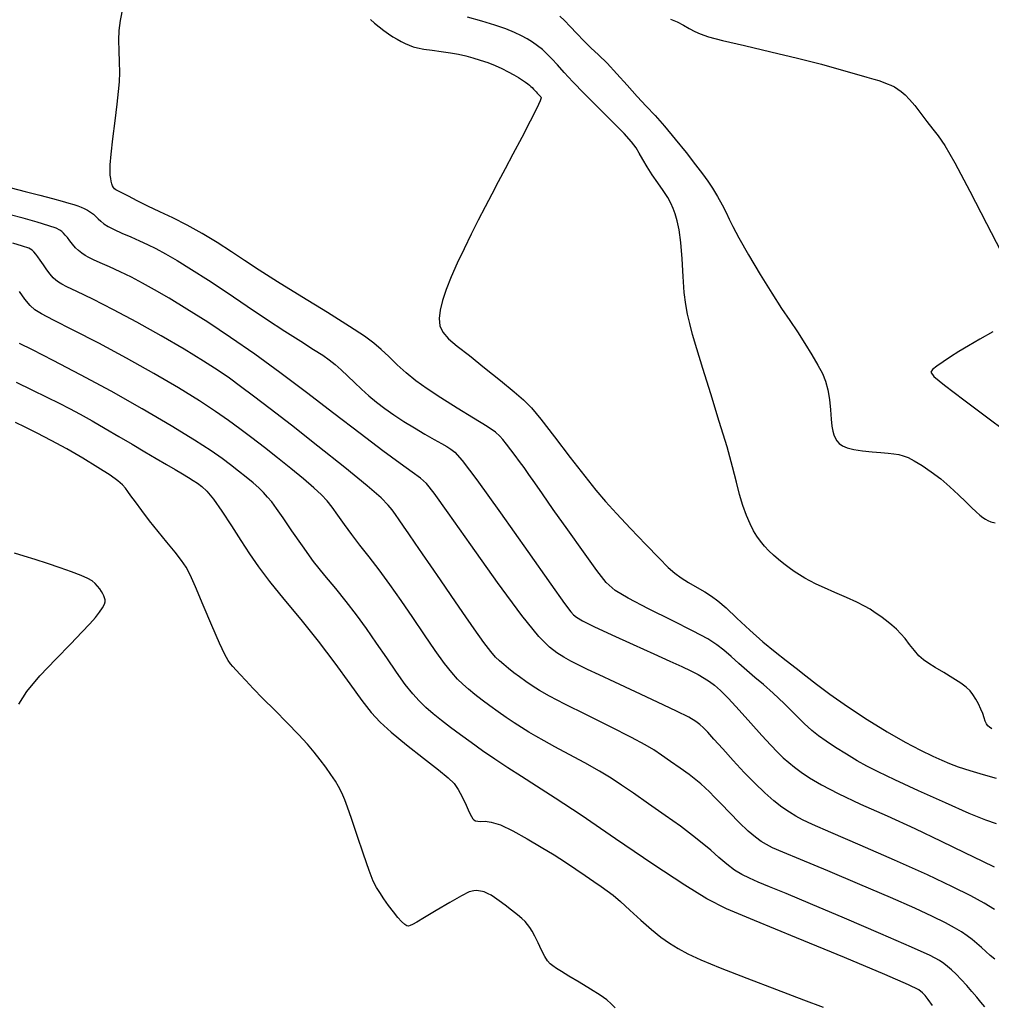
# Model space of a CAD drawing. Extents: x 351693 to 354893, y 1037855 to 1040855.
# Drawn here: x 353434 to 353578, y 1039200 to 1039345 of the extents above; entities that cross this region are included whole.
import ezdxf

# ---------------------------------------------------------------- set-up
doc = ezdxf.new("R2010")
doc.units = 0
doc.header["$MEASUREMENT"] = 0
doc.layers.add('INDEX', color=1, linetype='CONTINUOUS')
doc.layers.add('INTER', color=33, linetype='CONTINUOUS')

msp = doc.modelspace()

# ---------------------------------------------------------------- linework, layer by layer
at = {"layer": 'INDEX', "color": 1, "linetype": 'CONTINUOUS'}
for points, elevation in [([(353530.08, 1039345.3), (353531.03, 1039344.88), (353531.03, 1039344.88), (353531.96, 1039344.41), (353532.83, 1039343.93), (353533.64, 1039343.49), (353533.64, 1039343.49), (353534.47, 1039343.1), (353535.7, 1039342.68), (353537.77, 1039342.13), (353537.77, 1039342.13), (353540.98, 1039341.38), (353544.88, 1039340.48), (353548.86, 1039339.54), (353548.86, 1039339.54), (353552.4, 1039338.63), (353555.32, 1039337.82), (353557.57, 1039337.17), (353557.57, 1039337.17), (353559.11, 1039336.73), (353560.13, 1039336.43), (353560.87, 1039336.2), (353560.87, 1039336.2), (353561.52, 1039335.97), (353562.12, 1039335.74), (353562.67, 1039335.51), (353562.67, 1039335.51), (353563.18, 1039335.26), (353563.68, 1039334.96), (353564.2, 1039334.58), (353564.2, 1039334.58), (353564.78, 1039334.09), (353565.43, 1039333.41), (353566.2, 1039332.51), (353566.2, 1039332.51), (353567.07, 1039331.36), (353567.99, 1039330.13), (353568.85, 1039329), (353568.85, 1039329), (353569.64, 1039328.03), (353570.62, 1039326.61), (353572.13, 1039324.02), (353574.33, 1039319.85), (353576.79, 1039315.06), (353578.91, 1039310.96)], 2310), ([(353432.49, 1039320.32), (353434.6, 1039319.81), (353436.74, 1039319.26), (353438.62, 1039318.75), (353438.62, 1039318.75), (353440.05, 1039318.36), (353441.06, 1039318.07), (353441.79, 1039317.86), (353441.79, 1039317.86), (353442.36, 1039317.68), (353442.85, 1039317.5), (353443.3, 1039317.29), (353443.3, 1039317.29), (353443.78, 1039317.04), (353444.25, 1039316.74), (353444.68, 1039316.43), (353444.68, 1039316.43), (353445.04, 1039316.09), (353445.38, 1039315.75), (353445.76, 1039315.4), (353445.76, 1039315.4), (353446.23, 1039315.04), (353446.87, 1039314.64), (353447.75, 1039314.19), (353447.75, 1039314.19), (353448.9, 1039313.65), (353450.2, 1039313.07), (353451.5, 1039312.5), (353451.5, 1039312.5), (353452.69, 1039311.95), (353453.9, 1039311.35), (353455.32, 1039310.58), (353455.32, 1039310.58), (353457.08, 1039309.57), (353459.21, 1039308.28), (353461.69, 1039306.69), (353461.69, 1039306.69), (353464.47, 1039304.84), (353467.4, 1039302.85), (353470.3, 1039300.9), (353470.3, 1039300.9), (353473, 1039299.14), (353475.37, 1039297.64), (353477.26, 1039296.44), (353477.26, 1039296.44), (353478.6, 1039295.58), (353479.58, 1039294.89), (353480.42, 1039294.21), (353480.42, 1039294.21), (353481.32, 1039293.41), (353482.3, 1039292.48), (353483.32, 1039291.52), (353483.32, 1039291.52), (353484.35, 1039290.54), (353485.43, 1039289.58), (353486.56, 1039288.63), (353486.56, 1039288.63), (353487.78, 1039287.68), (353489.11, 1039286.74), (353490.58, 1039285.78), (353490.58, 1039285.78), (353492.17, 1039284.82), (353493.73, 1039283.91), (353495.11, 1039283.13), (353495.11, 1039283.13), (353496.17, 1039282.53), (353496.95, 1039282.07), (353497.56, 1039281.7), (353497.56, 1039281.7), (353498.16, 1039281.24), (353499.24, 1039279.99), (353501.39, 1039277.14), (353504.9, 1039272.25), (353508.93, 1039266.56), (353512.37, 1039261.69), (353512.37, 1039261.69), (353514.39, 1039258.85), (353515.3, 1039257.62), (353515.71, 1039257.19), (353515.71, 1039257.19), (353516.15, 1039256.84), (353517.04, 1039256.31), (353518.72, 1039255.46), (353518.72, 1039255.46), (353521.38, 1039254.21), (353524.55, 1039252.77), (353527.58, 1039251.4), (353527.58, 1039251.4), (353529.95, 1039250.33), (353531.72, 1039249.53), (353533.06, 1039248.89), (353533.06, 1039248.89), (353534.14, 1039248.33), (353535.05, 1039247.82), (353535.83, 1039247.32), (353535.83, 1039247.32), (353536.58, 1039246.76), (353537.46, 1039245.98), (353538.63, 1039244.78), (353538.63, 1039244.78), (353540.2, 1039243.07), (353541.95, 1039241.13), (353543.59, 1039239.31), (353543.59, 1039239.31), (353544.89, 1039237.9), (353545.9, 1039236.86), (353546.74, 1039236.04), (353546.74, 1039236.04), (353547.54, 1039235.32), (353548.38, 1039234.64), (353549.37, 1039233.9), (353549.37, 1039233.9), (353550.64, 1039233.06), (353552.39, 1039232.03), (353554.86, 1039230.75), (353554.86, 1039230.75), (353558.19, 1039229.19), (353562.09, 1039227.42), (353566.19, 1039225.55), (353566.19, 1039225.55), (353570.12, 1039223.7), (353573.57, 1039222.03), (353576.23, 1039220.72), (353576.23, 1039220.72), (353577.93, 1039219.89)], 2320), ([(353577.75, 1039299.05), (353575.81, 1039297.96), (353575.81, 1039297.96), (353574.14, 1039296.99), (353572.72, 1039296.13), (353571.49, 1039295.34), (353571.49, 1039295.34), (353570.39, 1039294.61), (353569.47, 1039293.97), (353568.82, 1039293.47), (353568.82, 1039293.47), (353568.55, 1039293.07), (353569.01, 1039292.43), (353570.59, 1039291.15), (353570.59, 1039291.15), (353573.45, 1039288.97), (353576.83, 1039286.45), (353579.74, 1039284.28)], 2310), ([(353433.27, 1039291.57), (353435.56, 1039290.48), (353437.78, 1039289.39), (353437.78, 1039289.39), (353439.59, 1039288.5), (353441.14, 1039287.71), (353442.7, 1039286.87), (353442.7, 1039286.87), (353444.48, 1039285.86), (353446.42, 1039284.73), (353448.42, 1039283.55), (353448.42, 1039283.55), (353450.39, 1039282.4), (353452.26, 1039281.3), (353453.96, 1039280.3), (353453.96, 1039280.3), (353455.47, 1039279.41), (353456.76, 1039278.65), (353457.84, 1039278.02), (353457.84, 1039278.02), (353458.72, 1039277.5), (353459.45, 1039277.05), (353460.09, 1039276.64), (353460.09, 1039276.64), (353460.72, 1039276.18), (353461.46, 1039275.47), (353462.42, 1039274.28), (353462.42, 1039274.28), (353463.67, 1039272.49), (353465.09, 1039270.33), (353466.49, 1039268.15), (353466.49, 1039268.15), (353467.76, 1039266.19), (353469.08, 1039264.26), (353470.72, 1039262.1), (353470.72, 1039262.1), (353472.87, 1039259.48), (353475.36, 1039256.49), (353477.95, 1039253.28), (353477.95, 1039253.28), (353480.41, 1039250.02), (353482.6, 1039246.99), (353484.41, 1039244.5), (353485.79, 1039242.71), (353487.09, 1039241.31), (353488.74, 1039239.83), (353488.74, 1039239.83), (353491.02, 1039237.96), (353493.53, 1039235.96), (353495.72, 1039234.24), (353495.72, 1039234.24), (353497.17, 1039233.06), (353498.04, 1039232.21), (353498.66, 1039231.35), (353498.66, 1039231.35), (353499.25, 1039230.23), (353499.82, 1039229.03), (353500.28, 1039228), (353500.28, 1039228), (353500.59, 1039227.35), (353500.8, 1039227.02), (353500.98, 1039226.84), (353500.98, 1039226.84), (353501.22, 1039226.72), (353501.54, 1039226.64), (353501.99, 1039226.62), (353501.99, 1039226.62), (353502.62, 1039226.63), (353503.54, 1039226.52), (353504.89, 1039226.09), (353504.89, 1039226.09), (353506.72, 1039225.22), (353508.83, 1039224.06), (353510.94, 1039222.81), (353510.94, 1039222.81), (353512.84, 1039221.65), (353514.51, 1039220.58), (353516.04, 1039219.57), (353516.04, 1039219.57), (353517.45, 1039218.62), (353518.72, 1039217.75), (353519.81, 1039217), (353519.81, 1039217), (353520.7, 1039216.37), (353521.57, 1039215.7), (353522.64, 1039214.78), (353522.64, 1039214.78), (353524.05, 1039213.49), (353525.65, 1039212.01), (353527.23, 1039210.61), (353527.23, 1039210.61), (353528.63, 1039209.48), (353529.9, 1039208.58), (353531.17, 1039207.8), (353531.17, 1039207.8), (353532.6, 1039207.03), (353534.53, 1039206.13), (353537.38, 1039204.95), (353537.38, 1039204.95), (353541.34, 1039203.41), (353545.74, 1039201.74), (353549.72, 1039200.24), (353549.72, 1039200.24), (353552.64, 1039199.12)], 2330)]:
    msp.add_lwpolyline(points, dxfattribs=dict(at, elevation=elevation))
at = {"layer": 'INTER', "color": 33, "linetype": 'CONTINUOUS'}
for points, elevation in [([(353578.28, 1039226.24), (353576.71, 1039226.8), (353574.25, 1039227.81), (353574.25, 1039227.81), (353570.73, 1039229.36), (353566.77, 1039231.16), (353563.25, 1039232.78), (353563.25, 1039232.78), (353560.78, 1039233.95), (353559.09, 1039234.8), (353557.65, 1039235.6), (353557.65, 1039235.6), (353556.09, 1039236.55), (353554.49, 1039237.56), (353553.07, 1039238.5), (353553.07, 1039238.5), (353551.94, 1039239.28), (353550.95, 1039240.07), (353549.84, 1039241.09), (353549.84, 1039241.09), (353548.44, 1039242.48), (353546.85, 1039244.08), (353545.27, 1039245.6), (353545.27, 1039245.6), (353543.84, 1039246.86), (353542.54, 1039247.92), (353541.33, 1039248.93), (353541.33, 1039248.93), (353540.15, 1039249.97), (353539.01, 1039251.01), (353537.96, 1039251.94), (353537.96, 1039251.94), (353536.93, 1039252.74), (353535.57, 1039253.6), (353533.43, 1039254.74), (353533.43, 1039254.74), (353530.3, 1039256.32), (353526.81, 1039258.07), (353523.8, 1039259.62), (353523.8, 1039259.62), (353521.86, 1039260.77), (353520.54, 1039261.94), (353519.15, 1039263.73), (353519.15, 1039263.73), (353517.16, 1039266.48), (353514.86, 1039269.73), (353512.72, 1039272.78), (353512.72, 1039272.78), (353511.11, 1039275.08), (353509.96, 1039276.72), (353509.1, 1039277.94), (353509.1, 1039277.94), (353508.39, 1039278.96), (353507.73, 1039279.87), (353507.09, 1039280.73), (353507.09, 1039280.73), (353506.44, 1039281.6), (353505.8, 1039282.41), (353505.26, 1039283.09), (353505.26, 1039283.09), (353504.81, 1039283.62), (353504.15, 1039284.19), (353502.93, 1039285.02), (353502.93, 1039285.02), (353500.93, 1039286.27), (353498.48, 1039287.77), (353496.06, 1039289.28), (353496.06, 1039289.28), (353494.04, 1039290.6), (353492.39, 1039291.8), (353490.95, 1039292.97), (353490.95, 1039292.97), (353489.61, 1039294.18), (353488.37, 1039295.37), (353487.25, 1039296.44), (353487.25, 1039296.44), (353486.18, 1039297.37), (353484.79, 1039298.4), (353482.58, 1039299.84), (353479.29, 1039301.88), (353475.49, 1039304.22), (353471.93, 1039306.43), (353471.93, 1039306.43), (353469.19, 1039308.18), (353467.05, 1039309.59), (353465.09, 1039310.89), (353465.09, 1039310.89), (353462.98, 1039312.23), (353460.75, 1039313.57), (353458.53, 1039314.81), (353458.53, 1039314.81), (353456.43, 1039315.88), (353454.48, 1039316.81), (353452.71, 1039317.64), (353452.71, 1039317.64), (353451.15, 1039318.41), (353449.86, 1039319.09), (353448.9, 1039319.59), (353448.9, 1039319.59), (353448.31, 1039319.9), (353447.98, 1039320.07), (353447.8, 1039320.21), (353447.8, 1039320.21), (353447.65, 1039320.4), (353447.52, 1039320.64), (353447.41, 1039320.95), (353447.41, 1039320.95), (353447.31, 1039321.31), (353447.23, 1039321.74), (353447.17, 1039322.23), (353447.17, 1039322.23), (353447.13, 1039322.82), (353447.15, 1039323.75), (353447.28, 1039325.3), (353447.28, 1039325.3), (353447.54, 1039327.61), (353447.87, 1039330.26), (353448.17, 1039332.72), (353448.17, 1039332.72), (353448.4, 1039334.58), (353448.53, 1039336.04), (353448.58, 1039337.42), (353448.58, 1039337.42), (353448.55, 1039338.98), (353448.49, 1039340.63), (353448.46, 1039342.2), (353448.46, 1039342.2), (353448.49, 1039343.6), (353448.67, 1039345.12), (353449.08, 1039347.13)], 2318), ([(353485.67, 1039345.23), (353486.26, 1039344.69), (353486.94, 1039344.14), (353487.65, 1039343.61), (353487.65, 1039343.61), (353488.33, 1039343.12), (353488.98, 1039342.69), (353489.61, 1039342.31), (353490.22, 1039341.98), (353490.81, 1039341.68), (353491.38, 1039341.43), (353491.38, 1039341.43), (353491.96, 1039341.21), (353492.64, 1039341.03), (353493.55, 1039340.86), (353493.55, 1039340.86), (353494.77, 1039340.69), (353496.15, 1039340.52), (353497.5, 1039340.33), (353497.5, 1039340.33), (353498.69, 1039340.12), (353499.76, 1039339.87), (353500.8, 1039339.58), (353500.8, 1039339.58), (353501.9, 1039339.25), (353503.02, 1039338.87), (353504.11, 1039338.45), (353504.11, 1039338.45), (353505.12, 1039337.99), (353506.04, 1039337.52), (353506.86, 1039337.06), (353506.86, 1039337.06), (353507.57, 1039336.64), (353508.16, 1039336.27), (353508.62, 1039335.96), (353508.62, 1039335.96), (353508.96, 1039335.72), (353509.2, 1039335.52), (353509.39, 1039335.34), (353509.39, 1039335.34), (353509.58, 1039335.16), (353509.77, 1039334.96), (353509.97, 1039334.76), (353509.97, 1039334.76), (353510.16, 1039334.55), (353510.35, 1039334.35), (353510.51, 1039334.17), (353510.51, 1039334.17), (353510.64, 1039334.03), (353510.75, 1039333.92), (353510.85, 1039333.82), (353510.85, 1039333.82), (353510.91, 1039333.68), (353510.78, 1039333.22), (353510.29, 1039332.12), (353510.29, 1039332.12), (353509.31, 1039330.2), (353508.04, 1039327.78), (353506.73, 1039325.31), (353506.73, 1039325.31), (353505.58, 1039323.16), (353504.56, 1039321.25), (353503.6, 1039319.42), (353503.6, 1039319.42), (353502.62, 1039317.53), (353501.61, 1039315.55), (353500.57, 1039313.48), (353500.57, 1039313.48), (353499.52, 1039311.33), (353498.5, 1039309.19), (353497.6, 1039307.16), (353497.6, 1039307.16), (353496.88, 1039305.32), (353496.34, 1039303.69), (353495.98, 1039302.26), (353495.98, 1039302.26), (353495.83, 1039301.03), (353495.93, 1039299.95), (353496.37, 1039298.97), (353496.37, 1039298.97), (353497.21, 1039298.01), (353498.51, 1039296.92), (353500.3, 1039295.52), (353500.3, 1039295.52), (353502.56, 1039293.73), (353504.92, 1039291.83), (353506.93, 1039290.18), (353506.93, 1039290.18), (353508.33, 1039288.97), (353509.47, 1039287.8), (353510.87, 1039286.1), (353510.87, 1039286.1), (353512.89, 1039283.5), (353515.21, 1039280.47), (353517.37, 1039277.68), (353517.37, 1039277.68), (353519.02, 1039275.6), (353520.43, 1039273.92), (353522.05, 1039272.15), (353522.05, 1039272.15), (353524.14, 1039269.94), (353526.39, 1039267.59), (353528.36, 1039265.57), (353528.36, 1039265.57), (353529.72, 1039264.2), (353530.69, 1039263.33), (353531.61, 1039262.66), (353532.74, 1039261.95), (353533.99, 1039261.23), (353535.15, 1039260.56), (353535.15, 1039260.56), (353536.12, 1039259.95), (353537.07, 1039259.23), (353538.27, 1039258.19), (353538.27, 1039258.19), (353539.89, 1039256.68), (353541.78, 1039254.9), (353543.72, 1039253.17), (353543.72, 1039253.17), (353545.53, 1039251.69), (353547.18, 1039250.43), (353548.67, 1039249.3), (353548.67, 1039249.3), (353550.09, 1039248.17), (353551.64, 1039246.93), (353553.63, 1039245.44), (353553.63, 1039245.44), (353556.22, 1039243.63), (353559.16, 1039241.69), (353562.12, 1039239.87), (353562.12, 1039239.87), (353564.78, 1039238.35), (353567.05, 1039237.17), (353568.85, 1039236.28), (353568.85, 1039236.28), (353570.18, 1039235.66), (353571.33, 1039235.18), (353572.64, 1039234.71), (353572.64, 1039234.71), (353574.35, 1039234.16), (353576.3, 1039233.57), (353578.26, 1039233.03)], 2316), ([(353577.58, 1039240.32), (353577.27, 1039240.54), (353577.27, 1039240.54), (353577.02, 1039240.77), (353576.8, 1039241.07), (353576.62, 1039241.45), (353576.62, 1039241.45), (353576.45, 1039241.95), (353576.25, 1039242.56), (353575.99, 1039243.24), (353575.99, 1039243.24), (353575.64, 1039243.99), (353575.23, 1039244.72), (353574.81, 1039245.38), (353574.81, 1039245.38), (353574.37, 1039245.94), (353573.82, 1039246.46), (353572.99, 1039247.06), (353572.99, 1039247.06), (353571.82, 1039247.81), (353570.48, 1039248.62), (353569.23, 1039249.36), (353569.23, 1039249.36), (353568.26, 1039249.96), (353567.49, 1039250.51), (353566.82, 1039251.12), (353566.82, 1039251.12), (353566.14, 1039251.92), (353565.44, 1039252.8), (353564.77, 1039253.65), (353564.77, 1039253.65), (353564.14, 1039254.38), (353563.5, 1039255.03), (353562.8, 1039255.64), (353562, 1039256.28), (353561.16, 1039256.91), (353560.34, 1039257.48), (353560.34, 1039257.48), (353559.59, 1039257.99), (353558.74, 1039258.48), (353557.61, 1039259.05), (353557.61, 1039259.05), (353556.09, 1039259.75), (353554.39, 1039260.49), (353552.82, 1039261.18), (353552.82, 1039261.18), (353551.61, 1039261.73), (353550.69, 1039262.18), (353549.91, 1039262.61), (353549.91, 1039262.61), (353549.15, 1039263.07), (353548.37, 1039263.57), (353547.59, 1039264.12), (353547.59, 1039264.12), (353546.8, 1039264.71), (353546.03, 1039265.34), (353545.29, 1039265.99), (353545.29, 1039265.99), (353544.6, 1039266.66), (353543.96, 1039267.35), (353543.37, 1039268.06), (353543.37, 1039268.06), (353542.84, 1039268.79), (353542.33, 1039269.62), (353541.82, 1039270.63), (353541.82, 1039270.63), (353541.3, 1039271.87), (353540.77, 1039273.33), (353540.28, 1039274.97), (353540.28, 1039274.97), (353539.8, 1039276.81), (353539.24, 1039279.08), (353538.43, 1039282.03), (353538.43, 1039282.03), (353537.28, 1039285.79), (353536, 1039289.86), (353534.82, 1039293.6), (353534.82, 1039293.6), (353533.94, 1039296.51), (353533.33, 1039298.66), (353532.9, 1039300.29), (353532.9, 1039300.29), (353532.56, 1039301.65), (353532.31, 1039303.06), (353532.1, 1039304.84), (353532.1, 1039304.84), (353531.94, 1039307.21), (353531.78, 1039309.84), (353531.58, 1039312.26), (353531.58, 1039312.26), (353531.32, 1039314.12), (353531.03, 1039315.47), (353530.73, 1039316.48), (353530.73, 1039316.48), (353530.45, 1039317.3), (353530.11, 1039318.08), (353529.64, 1039318.93), (353529.64, 1039318.93), (353528.96, 1039319.95), (353528.16, 1039321.09), (353527.35, 1039322.28), (353527.35, 1039322.28), (353526.61, 1039323.45), (353525.97, 1039324.54), (353525.43, 1039325.47), (353525.43, 1039325.47), (353524.96, 1039326.26), (353524.3, 1039327.13), (353523.19, 1039328.36), (353523.19, 1039328.36), (353521.43, 1039330.15), (353519.33, 1039332.24), (353517.29, 1039334.29), (353517.29, 1039334.29), (353515.63, 1039336.02), (353514.34, 1039337.42), (353513.33, 1039338.54), (353513.33, 1039338.54), (353512.5, 1039339.43), (353511.78, 1039340.17), (353511.1, 1039340.8), (353511.1, 1039340.8), (353510.4, 1039341.36), (353509.66, 1039341.89), (353508.87, 1039342.38), (353508.87, 1039342.38), (353508.01, 1039342.85), (353506.99, 1039343.33), (353505.7, 1039343.84), (353505.7, 1039343.84), (353504.07, 1039344.41), (353502.16, 1039345), (353500.04, 1039345.58)], 2314), ([(353513.68, 1039345.73), (353514.35, 1039345.09), (353514.35, 1039345.09), (353515.2, 1039344.2), (353516.18, 1039343.16), (353517.22, 1039342.08), (353518.28, 1039341.07), (353519.41, 1039340.02), (353520.67, 1039338.76), (353520.67, 1039338.76), (353522.12, 1039337.21), (353523.64, 1039335.51), (353525.12, 1039333.87), (353525.12, 1039333.87), (353526.46, 1039332.44), (353527.77, 1039331.05), (353529.17, 1039329.47), (353529.17, 1039329.47), (353530.75, 1039327.56), (353532.36, 1039325.55), (353533.76, 1039323.75), (353533.76, 1039323.75), (353534.81, 1039322.39), (353535.6, 1039321.31), (353536.29, 1039320.27), (353536.29, 1039320.27), (353537.01, 1039319.08), (353537.7, 1039317.83), (353538.29, 1039316.7), (353538.29, 1039316.7), (353538.74, 1039315.73), (353539.27, 1039314.62), (353540.16, 1039312.95), (353540.16, 1039312.95), (353541.59, 1039310.45), (353543.33, 1039307.52), (353545.05, 1039304.74), (353545.05, 1039304.74), (353546.5, 1039302.51), (353547.73, 1039300.7), (353548.85, 1039299.04), (353548.85, 1039299.04), (353549.95, 1039297.32), (353550.98, 1039295.63), (353551.86, 1039294.11), (353551.86, 1039294.11), (353552.53, 1039292.86), (353553.01, 1039291.72), (353553.34, 1039290.48), (353553.34, 1039290.48), (353553.56, 1039289.02), (353553.71, 1039287.48), (353553.83, 1039286.11), (353553.83, 1039286.11), (353553.94, 1039285.09), (353554.07, 1039284.36), (353554.22, 1039283.81), (353554.22, 1039283.81), (353554.41, 1039283.34), (353554.66, 1039282.92), (353555.02, 1039282.54), (353555.02, 1039282.54), (353555.51, 1039282.19), (353556.21, 1039281.87), (353557.18, 1039281.62), (353557.18, 1039281.62), (353558.46, 1039281.43), (353559.87, 1039281.31), (353561.2, 1039281.21), (353561.2, 1039281.21), (353562.27, 1039281.11), (353563.12, 1039281.01), (353563.83, 1039280.89), (353563.83, 1039280.89), (353564.49, 1039280.72), (353565.21, 1039280.45), (353566.12, 1039279.98), (353566.12, 1039279.98), (353567.28, 1039279.27), (353568.62, 1039278.35), (353570.03, 1039277.28), (353570.03, 1039277.28), (353571.4, 1039276.11), (353572.66, 1039274.95), (353573.74, 1039273.9), (353573.74, 1039273.9), (353574.6, 1039273.06), (353575.28, 1039272.41), (353575.82, 1039271.93), (353575.82, 1039271.93), (353576.27, 1039271.57), (353576.66, 1039271.31), (353577.03, 1039271.11), (353577.03, 1039271.11), (353577.43, 1039270.94), (353578.11, 1039270.78)], 2312), ([(353577.98, 1039213.58), (353576.44, 1039214.51), (353576.44, 1039214.51), (353574.47, 1039215.6), (353571.79, 1039216.96), (353568.07, 1039218.7), (353568.07, 1039218.7), (353563.22, 1039220.87), (353558.1, 1039223.11), (353553.78, 1039224.98), (353553.78, 1039224.98), (353551.07, 1039226.17), (353549.57, 1039226.86), (353548.62, 1039227.37), (353548.62, 1039227.37), (353547.65, 1039227.96), (353546.55, 1039228.71), (353545.33, 1039229.66), (353545.33, 1039229.66), (353543.99, 1039230.85), (353542.53, 1039232.25), (353540.97, 1039233.86), (353540.97, 1039233.86), (353539.34, 1039235.63), (353537.79, 1039237.35), (353536.49, 1039238.8), (353536.49, 1039238.8), (353535.57, 1039239.81), (353534.92, 1039240.47), (353534.39, 1039240.95), (353534.39, 1039240.95), (353533.78, 1039241.41), (353532.76, 1039242.02), (353530.95, 1039242.94), (353530.95, 1039242.94), (353528.15, 1039244.27), (353524.88, 1039245.79), (353521.81, 1039247.2), (353521.81, 1039247.2), (353519.48, 1039248.28), (353517.78, 1039249.08), (353516.47, 1039249.72), (353516.47, 1039249.72), (353515.33, 1039250.31), (353514.27, 1039250.9), (353513.24, 1039251.54), (353513.24, 1039251.54), (353512.13, 1039252.37), (353510.56, 1039253.98), (353508.08, 1039257.06), (353508.08, 1039257.06), (353504.48, 1039261.94), (353500.52, 1039267.51), (353497.16, 1039272.28), (353497.16, 1039272.28), (353495.11, 1039275.15), (353493.98, 1039276.58), (353493.09, 1039277.39), (353493.09, 1039277.39), (353491.86, 1039278.29), (353490.05, 1039279.58), (353487.5, 1039281.45), (353487.5, 1039281.45), (353484.13, 1039283.99), (353480.24, 1039286.97), (353476.18, 1039290.07), (353476.18, 1039290.07), (353472.27, 1039293.01), (353468.54, 1039295.72), (353464.98, 1039298.21), (353464.98, 1039298.21), (353461.59, 1039300.45), (353458.51, 1039302.4), (353455.86, 1039304.01), (353455.86, 1039304.01), (353453.73, 1039305.27), (353451.96, 1039306.26), (353450.32, 1039307.11), (353450.32, 1039307.11), (353448.64, 1039307.91), (353447.04, 1039308.65), (353445.69, 1039309.26), (353445.69, 1039309.26), (353444.7, 1039309.71), (353443.99, 1039310.05), (353443.44, 1039310.35), (353443.44, 1039310.35), (353442.94, 1039310.68), (353442.47, 1039311.05), (353442.01, 1039311.48), (353442.01, 1039311.48), (353441.58, 1039311.99), (353441.18, 1039312.51), (353440.83, 1039312.98), (353440.52, 1039313.36), (353440.26, 1039313.65), (353440.01, 1039313.89), (353440.01, 1039313.89), (353439.7, 1039314.1), (353439.14, 1039314.37), (353438.06, 1039314.74), (353438.06, 1039314.74), (353436.33, 1039315.27), (353434.28, 1039315.86), (353432.35, 1039316.37)], 2322), ([(353578.02, 1039206.24), (353577.35, 1039206.77), (353576.72, 1039207.36), (353576.08, 1039207.97), (353576.08, 1039207.97), (353575.4, 1039208.57), (353574.68, 1039209.15), (353573.93, 1039209.71), (353573.93, 1039209.71), (353573.11, 1039210.28), (353572.09, 1039210.89), (353570.72, 1039211.63), (353570.72, 1039211.63), (353568.83, 1039212.57), (353566.2, 1039213.79), (353562.62, 1039215.36), (353562.62, 1039215.36), (353558.08, 1039217.3), (353553.31, 1039219.3), (353549.27, 1039220.98), (353549.27, 1039220.98), (353546.66, 1039222.08), (353545.17, 1039222.73), (353544.28, 1039223.18), (353544.28, 1039223.18), (353543.48, 1039223.64), (353542.61, 1039224.26), (353541.55, 1039225.18), (353541.55, 1039225.18), (353540.24, 1039226.44), (353538.83, 1039227.87), (353537.55, 1039229.2), (353537.55, 1039229.2), (353536.56, 1039230.22), (353535.81, 1039230.99), (353535.17, 1039231.6), (353535.17, 1039231.6), (353534.55, 1039232.17), (353533.81, 1039232.79), (353532.82, 1039233.54), (353532.82, 1039233.54), (353531.51, 1039234.48), (353530.06, 1039235.5), (353528.72, 1039236.43), (353528.72, 1039236.43), (353527.6, 1039237.18), (353526.3, 1039237.96), (353524.27, 1039239.05), (353524.27, 1039239.05), (353521.19, 1039240.6), (353517.64, 1039242.37), (353514.43, 1039243.98), (353514.43, 1039243.98), (353512.17, 1039245.16), (353510.68, 1039246), (353509.61, 1039246.67), (353509.61, 1039246.67), (353508.64, 1039247.32), (353507.72, 1039247.98), (353506.87, 1039248.61), (353506.87, 1039248.61), (353506.09, 1039249.22), (353505.38, 1039249.81), (353504.74, 1039250.36), (353504.74, 1039250.36), (353504.15, 1039250.93), (353503.45, 1039251.75), (353502.44, 1039253.08), (353502.44, 1039253.08), (353501.02, 1039255.09), (353499.34, 1039257.53), (353497.62, 1039260.05), (353497.62, 1039260.05), (353496.04, 1039262.36), (353494.62, 1039264.41), (353493.37, 1039266.22), (353492.28, 1039267.8), (353491.34, 1039269.16), (353490.55, 1039270.3), (353490.55, 1039270.3), (353489.9, 1039271.23), (353489.36, 1039272.01), (353488.87, 1039272.69), (353488.87, 1039272.69), (353488.3, 1039273.41), (353487.24, 1039274.47), (353485.19, 1039276.26), (353485.19, 1039276.26), (353481.87, 1039278.97), (353477.86, 1039282.15), (353473.97, 1039285.21), (353473.97, 1039285.21), (353470.81, 1039287.66), (353468.37, 1039289.52), (353466.44, 1039290.97), (353466.44, 1039290.97), (353464.81, 1039292.17), (353463.12, 1039293.34), (353460.98, 1039294.72), (353460.98, 1039294.72), (353458.11, 1039296.48), (353454.72, 1039298.46), (353451.12, 1039300.47), (353451.12, 1039300.47), (353447.64, 1039302.31), (353444.58, 1039303.85), (353442.22, 1039305), (353442.22, 1039305), (353440.76, 1039305.71), (353439.98, 1039306.11), (353439.52, 1039306.38), (353439.52, 1039306.38), (353439.13, 1039306.67), (353438.72, 1039307.05), (353438.27, 1039307.57), (353438.27, 1039307.57), (353437.77, 1039308.23), (353437.27, 1039308.95), (353436.82, 1039309.62), (353436.82, 1039309.62), (353436.45, 1039310.14), (353436.15, 1039310.54), (353435.88, 1039310.85), (353435.88, 1039310.85), (353435.6, 1039311.12), (353435.11, 1039311.4), (353434.2, 1039311.73), (353434.2, 1039311.73), (353432.75, 1039312.16)], 2324), ([(353576.56, 1039199.21), (353575.97, 1039199.86), (353575.36, 1039200.61), (353574.66, 1039201.44), (353574.66, 1039201.44), (353573.88, 1039202.34), (353573.07, 1039203.22), (353572.31, 1039204.01), (353572.31, 1039204.01), (353571.64, 1039204.65), (353571.06, 1039205.17), (353570.52, 1039205.6), (353570.52, 1039205.6), (353569.85, 1039206.05), (353568.49, 1039206.77), (353565.72, 1039208.03), (353565.72, 1039208.03), (353561.18, 1039210), (353555.78, 1039212.31), (353550.78, 1039214.42), (353550.78, 1039214.42), (353547.15, 1039215.94), (353544.71, 1039216.95), (353543.03, 1039217.65), (353543.03, 1039217.65), (353541.72, 1039218.21), (353540.59, 1039218.76), (353539.51, 1039219.42), (353539.51, 1039219.42), (353538.39, 1039220.28), (353537.22, 1039221.28), (353536.01, 1039222.34), (353536.01, 1039222.34), (353534.76, 1039223.39), (353533.32, 1039224.54), (353531.52, 1039225.89), (353531.52, 1039225.89), (353529.25, 1039227.51), (353526.81, 1039229.22), (353524.58, 1039230.77), (353524.58, 1039230.77), (353522.81, 1039231.98), (353521.26, 1039233), (353519.53, 1039234.05), (353519.53, 1039234.05), (353517.38, 1039235.26), (353515.07, 1039236.52), (353512.96, 1039237.66), (353512.96, 1039237.66), (353511.36, 1039238.53), (353510.14, 1039239.21), (353509.09, 1039239.83), (353508.02, 1039240.49), (353506.91, 1039241.21), (353505.75, 1039241.99), (353505.75, 1039241.99), (353504.54, 1039242.83), (353503.34, 1039243.7), (353502.19, 1039244.56), (353502.19, 1039244.56), (353501.13, 1039245.39), (353500.17, 1039246.18), (353499.31, 1039246.93), (353499.31, 1039246.93), (353498.52, 1039247.68), (353497.68, 1039248.62), (353496.63, 1039249.97), (353496.63, 1039249.97), (353495.26, 1039251.9), (353493.66, 1039254.23), (353491.93, 1039256.76), (353491.93, 1039256.76), (353490.21, 1039259.28), (353488.52, 1039261.67), (353486.93, 1039263.85), (353486.93, 1039263.85), (353485.46, 1039265.77), (353484.11, 1039267.47), (353482.9, 1039269.04), (353482.9, 1039269.04), (353481.8, 1039270.54), (353480.83, 1039271.93), (353479.99, 1039273.11), (353479.99, 1039273.11), (353479.24, 1039274.06), (353478.4, 1039274.94), (353477.28, 1039275.96), (353477.28, 1039275.96), (353475.74, 1039277.28), (353473.89, 1039278.8), (353471.91, 1039280.38), (353471.91, 1039280.38), (353469.98, 1039281.91), (353468.12, 1039283.34), (353466.36, 1039284.67), (353466.36, 1039284.67), (353464.66, 1039285.94), (353462.76, 1039287.27), (353460.37, 1039288.83), (353460.37, 1039288.83), (353457.27, 1039290.74), (353453.6, 1039292.89), (353449.57, 1039295.15), (353449.57, 1039295.15), (353445.46, 1039297.35), (353441.69, 1039299.3), (353438.75, 1039300.78), (353438.75, 1039300.78), (353436.97, 1039301.69), (353436, 1039302.28), (353435.33, 1039302.93), (353435.33, 1039302.93), (353434.55, 1039303.89), (353433.72, 1039305.03)], 2326), ([(353568.84, 1039199.4), (353568.2, 1039200.26), (353567.72, 1039200.85), (353567.33, 1039201.28), (353567.33, 1039201.28), (353566.8, 1039201.69), (353565.28, 1039202.45), (353561.79, 1039203.97), (353561.79, 1039203.97), (353555.79, 1039206.48), (353548.71, 1039209.4), (353542.46, 1039211.97), (353542.46, 1039211.97), (353538.36, 1039213.69), (353535.44, 1039215.14), (353532.17, 1039217.16), (353532.17, 1039217.16), (353527.43, 1039220.31), (353521.94, 1039224.05), (353516.84, 1039227.52), (353516.84, 1039227.52), (353513, 1039230.06), (353510.22, 1039231.85), (353508.01, 1039233.25), (353508.01, 1039233.25), (353505.99, 1039234.56), (353504.07, 1039235.84), (353502.26, 1039237.07), (353502.26, 1039237.07), (353500.56, 1039238.27), (353498.98, 1039239.41), (353497.51, 1039240.5), (353497.51, 1039240.5), (353496.18, 1039241.55), (353494.96, 1039242.55), (353493.88, 1039243.49), (353493.88, 1039243.49), (353492.89, 1039244.43), (353491.91, 1039245.49), (353490.82, 1039246.87), (353490.82, 1039246.87), (353489.52, 1039248.69), (353488.07, 1039250.79), (353486.56, 1039253), (353486.56, 1039253), (353485.08, 1039255.15), (353483.6, 1039257.19), (353482.09, 1039259.16), (353482.09, 1039259.16), (353480.52, 1039261.06), (353478.9, 1039263), (353477.24, 1039265.08), (353477.24, 1039265.08), (353475.59, 1039267.36), (353474.04, 1039269.6), (353472.75, 1039271.52), (353472.75, 1039271.52), (353471.78, 1039272.9), (353471.06, 1039273.87), (353470.45, 1039274.6), (353470.45, 1039274.6), (353469.84, 1039275.28), (353469.15, 1039275.96), (353468.31, 1039276.71), (353468.31, 1039276.71), (353467.3, 1039277.55), (353466.16, 1039278.45), (353464.96, 1039279.37), (353464.96, 1039279.37), (353463.71, 1039280.31), (353462.08, 1039281.45), (353459.65, 1039283.01), (353459.65, 1039283.01), (353456.16, 1039285.14), (353451.9, 1039287.64), (353447.29, 1039290.25), (353447.29, 1039290.25), (353442.77, 1039292.69), (353438.74, 1039294.79), (353435.64, 1039296.37), (353435.64, 1039296.37), (353433.74, 1039297.33)], 2328), ([(353521.85, 1039199.06), (353521.3, 1039199.63), (353520.65, 1039200.2), (353519.66, 1039200.91), (353519.66, 1039200.91), (353518.2, 1039201.82), (353516.54, 1039202.82), (353515.02, 1039203.72), (353515.02, 1039203.72), (353513.91, 1039204.39), (353513.17, 1039204.87), (353512.65, 1039205.23), (353512.65, 1039205.23), (353512.23, 1039205.56), (353511.85, 1039205.99), (353511.44, 1039206.64), (353511.44, 1039206.64), (353510.97, 1039207.58), (353510.47, 1039208.65), (353510, 1039209.64), (353510, 1039209.64), (353509.59, 1039210.39), (353509.24, 1039210.93), (353508.9, 1039211.37), (353508.9, 1039211.37), (353508.53, 1039211.79), (353508.05, 1039212.25), (353507.4, 1039212.81), (353506.54, 1039213.51), (353505.58, 1039214.24), (353504.7, 1039214.89), (353504.7, 1039214.89), (353504.01, 1039215.37), (353503.5, 1039215.7), (353503.1, 1039215.92), (353503.1, 1039215.92), (353502.78, 1039216.07), (353502.49, 1039216.18), (353502.22, 1039216.25), (353502.22, 1039216.25), (353501.94, 1039216.31), (353501.65, 1039216.35), (353501.33, 1039216.38), (353501.33, 1039216.38), (353500.94, 1039216.37), (353500.28, 1039216.18), (353499.14, 1039215.63), (353499.14, 1039215.63), (353497.4, 1039214.64), (353495.41, 1039213.45), (353493.67, 1039212.4), (353493.67, 1039212.4), (353492.53, 1039211.72), (353491.89, 1039211.36), (353491.54, 1039211.2), (353491.54, 1039211.2), (353491.29, 1039211.13), (353491.05, 1039211.17), (353490.73, 1039211.38), (353490.73, 1039211.38), (353490.28, 1039211.8), (353489.71, 1039212.42), (353489.05, 1039213.23), (353489.05, 1039213.23), (353488.34, 1039214.18), (353487.65, 1039215.18), (353487.05, 1039216.08), (353487.05, 1039216.08), (353486.56, 1039216.84), (353486.08, 1039217.79), (353485.47, 1039219.35), (353485.47, 1039219.35), (353484.63, 1039221.75), (353483.69, 1039224.53), (353482.86, 1039227.03), (353482.86, 1039227.03), (353482.27, 1039228.74), (353481.87, 1039229.81), (353481.58, 1039230.52), (353481.58, 1039230.52), (353481.29, 1039231.14), (353480.95, 1039231.8), (353480.47, 1039232.57), (353480.47, 1039232.57), (353479.82, 1039233.54), (353479.05, 1039234.62), (353478.21, 1039235.74), (353478.21, 1039235.74), (353477.34, 1039236.85), (353476.33, 1039238.04), (353475.03, 1039239.46), (353475.03, 1039239.46), (353473.35, 1039241.19), (353471.5, 1039243.05), (353469.76, 1039244.82), (353469.76, 1039244.82), (353468.33, 1039246.29), (353467.23, 1039247.45), (353466.4, 1039248.35), (353466.4, 1039248.35), (353465.79, 1039249.01), (353465.32, 1039249.52), (353464.95, 1039249.95), (353464.95, 1039249.95), (353464.59, 1039250.44), (353464.1, 1039251.32), (353463.32, 1039252.97), (353463.32, 1039252.97), (353462.18, 1039255.6), (353460.9, 1039258.62), (353459.77, 1039261.3), (353459.77, 1039261.3), (353459, 1039263.08), (353458.41, 1039264.23), (353457.73, 1039265.22), (353457.73, 1039265.22), (353456.76, 1039266.45), (353455.56, 1039267.9), (353454.26, 1039269.49), (353454.26, 1039269.49), (353452.98, 1039271.1), (353451.82, 1039272.61), (353450.88, 1039273.88), (353450.88, 1039273.88), (353450.23, 1039274.79), (353449.78, 1039275.43), (353449.41, 1039275.93), (353448.98, 1039276.41), (353448.3, 1039276.99), (353447.13, 1039277.82), (353447.13, 1039277.82), (353445.35, 1039278.97), (353443.13, 1039280.33), (353440.75, 1039281.71), (353440.75, 1039281.71), (353438.44, 1039282.97), (353436.34, 1039284.06), (353434.56, 1039284.96), (353434.56, 1039284.96), (353433.17, 1039285.65)], 2332), ([(353433.65, 1039243.96), (353434.81, 1039245.82), (353434.81, 1039245.82), (353436.76, 1039248.15), (353439.11, 1039250.63), (353441.32, 1039252.88), (353441.32, 1039252.88), (353442.98, 1039254.59), (353444.14, 1039255.84), (353444.96, 1039256.79), (353444.96, 1039256.79), (353445.58, 1039257.57), (353446.03, 1039258.22), (353446.31, 1039258.73), (353446.31, 1039258.73), (353446.42, 1039259.11), (353446.41, 1039259.41), (353446.33, 1039259.68), (353446.33, 1039259.68), (353446.22, 1039259.97), (353446.07, 1039260.29), (353445.87, 1039260.64), (353445.87, 1039260.64), (353445.61, 1039261.04), (353445.3, 1039261.44), (353444.92, 1039261.83), (353444.92, 1039261.83), (353444.47, 1039262.19), (353443.83, 1039262.56), (353442.85, 1039263), (353442.85, 1039263), (353441.45, 1039263.54), (353439.74, 1039264.14), (353437.9, 1039264.77), (353437.9, 1039264.77), (353436.08, 1039265.35), (353434.41, 1039265.86), (353433, 1039266.28)], 2334)]:
    msp.add_lwpolyline(points, dxfattribs=dict(at, elevation=elevation))

doc.saveas('drawing.dxf')
